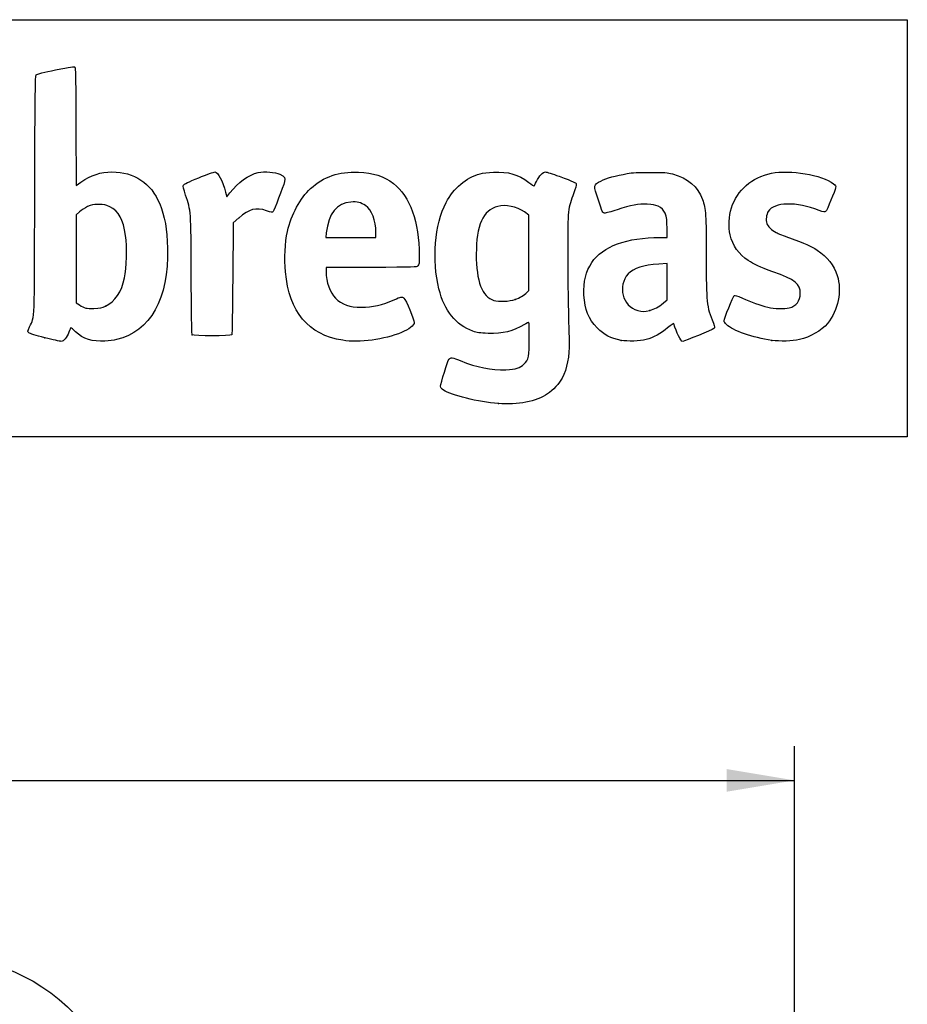
# Model space of a CAD drawing. Units: millimetres. Extents: x 0 to 291, y 0 to 204.
# Drawn here: x 250 to 291, y 159 to 204 of the extents above; entities that cross this region are included whole.
import ezdxf
from ezdxf.enums import TextEntityAlignment as Align

# ---------------------------------------------------------------- set-up
doc = ezdxf.new("R2010")
doc.units = ezdxf.units.MM
doc.layers.add('Predeterminado', color=7, linetype='Continuous')
doc.styles.add('SEACAD_Arial', font='arial.ttf')
doc.dimstyles.new('ISO', dxfattribs={"dimtxt": 3.125, "dimasz": 3.125, "dimexe": 1.5625, "dimexo": 0, "dimgap": 0.78125, "dimtad": 0, "dimdec": 0, "dimlfac": 7.142857, "dimtxsty": 'SEACAD_Arial', "dimblk1": '_SE_FILLED', "dimblk2": '_SE_FILLED', "dimsah": 1, "dimcen": 1.5625, "dimadec": 1, "dimazin": 0, "dimtfac": 0.5, "dimtmove": 0, "dimatfit": 3, "dimfxl": 1, "dimarcsym": 0})

# ---------------------------------------------------------------- blocks, each defined once
blk = doc.blocks.new('DMBLK138')
at = {"layer": 'Predeterminado', "linetype": 'Continuous'}
for points in [[(207.285, 169.519), (204.16, 168.998), (207.285, 168.477)], [(282.375, 169.519), (282.375, 168.477), (285.5, 168.998)]]:
    blk.add_hatch(color=7, dxfattribs=at).paths.add_polyline_path(points)
at = {"layer": 'Predeterminado', "color": 7, "linetype": 'Continuous'}
for p, q in [((204.16, 157.977), (204.16, 170.561)), ((285.5, 157.977), (285.5, 170.561)), ((204.16, 168.998), (240.068, 168.998)), ((249.592, 168.998), (285.5, 168.998))]:
    blk.add_line(p, q, dxfattribs=at)
at = {"layer": 'Predeterminado', "color": 7, "linetype": 'Continuous', "style": 'SEACAD_Arial'}
blk.add_text('581', height=3.125, dxfattribs=at).set_placement((241.162, 170.561), align=Align.TOP_LEFT)
blk = doc.blocks.new('_SE_FILLED')
at = {"color": 0}
blk.add_line((0, 0), (-1, 0), dxfattribs=at)
blk.add_solid([(0, 0), (-1, -0.1665), (-1, 0.1665), (0, 0)], dxfattribs=at)
blk = doc.blocks.new('SE8')
at = {"color": 7, "linetype": 'Continuous'}
blk.add_point((271.905, 186.289), dxfattribs=at)
blk = doc.blocks.new('SE7')
blk.add_blockref('SE8', (0, 0))
blk = doc.blocks.new('SE10')
at = {"color": 7, "linetype": 'Continuous'}
for p, q in [((273.31, 194.94), (273.103, 195.081)), ((273.31, 193.207), (273.31, 194.94)), ((273.31, 191.473), (273.31, 193.207)), ((273.22, 191.389), (273.31, 191.473))]:
    blk.add_line(p, q, dxfattribs=at)
blk = doc.blocks.new('SE9')
blk.add_blockref('SE10', (0, 0))
blk = doc.blocks.new('SE12')
at = {"color": 7, "linetype": 'Continuous'}
blk.add_point((272.673, 191.067), dxfattribs=at)
blk = doc.blocks.new('SE11')
blk.add_blockref('SE12', (0, 0))
blk = doc.blocks.new('SE24')
at = {"color": 7, "linetype": 'Continuous'}
for p, q in [((252.524, 198.99), (252.532, 196.297)), ((252.532, 196.297), (252.752, 196.449))]:
    blk.add_line(p, q, dxfattribs=at)
blk = doc.blocks.new('SE23')
blk.add_blockref('SE24', (0, 0))
blk = doc.blocks.new('SE26')
at = {"color": 7, "linetype": 'Continuous'}
blk.add_point((251.093, 189.31), dxfattribs=at)
blk = doc.blocks.new('SE25')
blk.add_blockref('SE26', (0, 0))
blk = doc.blocks.new('SE28')
at = {"color": 7, "linetype": 'Continuous'}
for p, q in [((252.686, 195.085), (252.531, 194.951)), ((252.531, 194.951), (252.531, 192.932)), ((252.531, 192.932), (252.531, 190.912)), ((252.531, 190.912), (252.686, 190.812))]:
    blk.add_line(p, q, dxfattribs=at)
blk = doc.blocks.new('SE27')
blk.add_blockref('SE28', (0, 0))
blk = doc.blocks.new('SE30')
at = {"color": 7, "linetype": 'Continuous'}
blk.add_point((253.887, 190.758), dxfattribs=at)
blk = doc.blocks.new('SE29')
blk.add_blockref('SE30', (0, 0))
blk = doc.blocks.new('SE32')
at = {"color": 7, "linetype": 'Continuous'}
for p, q in [((266.073, 192.539), (263.999, 192.539)), ((263.999, 192.539), (263.999, 192.334))]:
    blk.add_line(p, q, dxfattribs=at)
blk = doc.blocks.new('SE31')
blk.add_blockref('SE32', (0, 0))
blk = doc.blocks.new('SE34')
at = {"color": 7, "linetype": 'Continuous'}
blk.add_line((264.766, 189.19), (264.766, 189.19), dxfattribs=at)
blk = doc.blocks.new('SE33')
blk.add_blockref('SE34', (0, 0))
blk = doc.blocks.new('SE36')
at = {"color": 7, "linetype": 'Continuous'}
for p, q in [((264.012, 194.115), (263.99, 193.911)), ((263.99, 193.911), (265.138, 193.911)), ((265.138, 193.911), (266.286, 193.911)), ((266.286, 193.911), (266.286, 194.141))]:
    blk.add_line(p, q, dxfattribs=at)
blk = doc.blocks.new('SE35')
blk.add_blockref('SE36', (0, 0))
blk = doc.blocks.new('SE38')
at = {"color": 7, "linetype": 'Continuous'}
for p, q in [((279.648, 193.911), (279.648, 194.33)), ((279.329, 193.911), (279.648, 193.911))]:
    blk.add_line(p, q, dxfattribs=at)
blk = doc.blocks.new('SE37')
blk.add_blockref('SE38', (0, 0))
blk = doc.blocks.new('SE40')
at = {"color": 7, "linetype": 'Continuous'}
blk.add_point((277.541, 189.187), dxfattribs=at)
blk = doc.blocks.new('SE39')
blk.add_blockref('SE40', (0, 0))
blk = doc.blocks.new('SE42')
at = {"color": 7, "linetype": 'Continuous'}
for p, q in [((279.648, 192.712), (279.269, 192.69)), ((279.648, 191.88), (279.648, 192.712)), ((279.648, 191.047), (279.648, 191.88)), ((279.477, 190.908), (279.648, 191.047))]:
    blk.add_line(p, q, dxfattribs=at)
blk = doc.blocks.new('SE41')
blk.add_blockref('SE42', (0, 0))
blk = doc.blocks.new('SE44')
at = {"color": 7, "linetype": 'Continuous'}
blk.add_point((278.849, 190.564), dxfattribs=at)
blk = doc.blocks.new('SE43')
blk.add_blockref('SE44', (0, 0))
blk = doc.blocks.new('SE46')
at = {"color": 7, "linetype": 'Continuous'}
blk.add_point((284.451, 189.188), dxfattribs=at)
blk = doc.blocks.new('SE45')
blk.add_blockref('SE46', (0, 0))
blk = doc.blocks.new('SE850')
at = {"color": 7, "linetype": 'Continuous'}
for p, q in [((259.39, 195.992), (259.447, 195.769)), ((259.447, 195.769), (259.588, 195.952))]:
    blk.add_line(p, q, dxfattribs=at)
blk = doc.blocks.new('SE849')
blk.add_blockref('SE850', (0, 0))
blk = doc.blocks.new('SE852')
at = {"color": 7, "linetype": 'Continuous'}
for p, q in [((259.996, 194.803), (259.735, 194.577)), ((259.735, 194.577), (259.719, 192.03))]:
    blk.add_line(p, q, dxfattribs=at)
blk = doc.blocks.new('SE851')
blk.add_blockref('SE852', (0, 0))
blk = doc.blocks.new('SE854')
at = {"color": 7, "linetype": 'Continuous'}
blk.add_point((257.862, 189.444), dxfattribs=at)
blk = doc.blocks.new('SE853')
blk.add_blockref('SE854', (0, 0))

msp = doc.modelspace()

# ---------------------------------------------------------------- linework, layer by layer
at = {"color": 7, "linetype": 'Continuous'}
for points in [[(250.7027, 201.3751), (250.7334, 201.4058), (251.0784, 201.4919), (251.5913, 201.5967)], [(251.5913, 201.5967), (252.2791, 201.7374), (252.4373, 201.7606), (252.4722, 201.7257)], [(252.4722, 201.7257), (252.5062, 201.6917), (252.5164, 201.1489), (252.5236, 198.9902)], [(250.636, 195.8617), (250.6506, 200.7205), (250.658, 201.3304), (250.7027, 201.3751)], [(284.436, 196.8557), (285.2859, 197.0317), (286.7463, 196.7842), (287.2858, 196.3728)], [(252.7523, 196.4486), (253.2284, 196.7766), (253.65, 196.9152), (254.1741, 196.916)], [(254.1741, 196.916), (255.211, 196.9176), (255.9626, 196.4167), (256.3689, 195.4531)], [(257.4579, 196.311), (257.4796, 196.3586), (257.6795, 196.4548), (258.1566, 196.6471)], [(258.1566, 196.6471), (258.5242, 196.7953), (258.8569, 196.9165), (258.8959, 196.9165)], [(258.8959, 196.9165), (259.0356, 196.9165), (259.2625, 196.492), (259.39, 195.9918)], [(259.5876, 195.9522), (259.9606, 196.4357), (260.4646, 196.7979), (260.8861, 196.8854)], [(260.8861, 196.8854), (261.1876, 196.948), (261.6609, 196.9118), (261.8855, 196.809)], [(261.8855, 196.809), (262.0927, 196.7142), (262.1433, 196.6341), (262.0985, 196.4719)], [(263.2885, 196.1513), (263.8996, 196.7045), (264.5831, 196.9398), (265.4851, 196.9076)], [(265.4851, 196.9076), (266.171, 196.8831), (266.6514, 196.7273), (267.0965, 196.3852)], [(269.5066, 195.5117), (269.8497, 196.1685), (270.4301, 196.6592), (271.0719, 196.835)], [(271.0719, 196.835), (271.1797, 196.8646), (271.4528, 196.8968), (271.6787, 196.9067)], [(271.6787, 196.9067), (272.3655, 196.9369), (272.8224, 196.8047), (273.3026, 196.4369)], [(273.6529, 196.4704), (273.7981, 196.7534), (273.948, 196.9165), (274.0627, 196.9165)], [(274.0627, 196.9165), (274.1145, 196.9165), (274.3964, 196.828), (274.689, 196.7198)], [(274.689, 196.7198), (275.3816, 196.4637), (275.4613, 196.4278), (275.4819, 196.3628)], [(276.6102, 196.5007), (276.8656, 196.6296), (277.2924, 196.7503), (277.8185, 196.8425)], [(277.8185, 196.8425), (278.0477, 196.8827), (278.3253, 196.897), (278.8803, 196.897)], [(278.8803, 196.897), (279.5537, 196.897), (279.6588, 196.8896), (279.8931, 196.8251)], [(279.8931, 196.8251), (280.6067, 196.6288), (281.0555, 196.2464), (281.2719, 195.6501)], [(282.6002, 195.2666), (282.863, 196.0849), (283.5388, 196.6699), (284.436, 196.8557)], [(257.5582, 195.8535), (257.461, 196.144), (257.4353, 196.2614), (257.4579, 196.311)], [(262.0985, 196.4719), (262.031, 196.2274), (261.6127, 195.1374), (261.57, 195.0946)], [(262.2328, 194.1885), (262.4049, 194.9606), (262.8147, 195.7225), (263.2885, 196.1513)], [(267.0965, 196.3852), (267.8431, 195.8112), (268.2785, 194.5996), (268.2785, 193.0953)], [(273.3026, 196.4369), (273.4336, 196.3366), (273.544, 196.2601), (273.5478, 196.2669)], [(273.5478, 196.2669), (273.5517, 196.2738), (273.599, 196.3654), (273.6529, 196.4704)], [(275.4819, 196.3628), (275.4914, 196.3329), (275.4385, 196.1476), (275.3642, 195.9509)], [(276.4963, 195.6153), (276.2569, 196.324), (276.2567, 196.3224), (276.6102, 196.5007)], [(287.3819, 196.1856), (287.3634, 196.0638), (286.9801, 195.1536), (286.9227, 195.0952)], [(287.2858, 196.3728), (287.3803, 196.3007), (287.395, 196.2722), (287.3819, 196.1856)], [(250.4013, 189.8145), (250.6402, 190.3626), (250.6177, 189.7818), (250.636, 195.8617)], [(257.8155, 192.1804), (257.8023, 195.1988), (257.809, 195.1032), (257.5582, 195.8535)], [(275.3642, 195.9509), (275.0958, 195.2397), (275.0918, 195.2004), (275.0911, 193.2574)], [(281.2719, 195.6501), (281.4265, 195.2242), (281.4445, 194.9508), (281.445, 193.0287)], [(253.0531, 195.3247), (252.9366, 195.2668), (252.7716, 195.1591), (252.6862, 195.0853)], [(253.5602, 195.43), (253.293, 195.43), (253.2445, 195.4199), (253.0531, 195.3247)], [(254.0746, 195.3222), (253.8758, 195.42), (253.8283, 195.43), (253.5602, 195.43)], [(254.8049, 193.9974), (254.6951, 194.7447), (254.4893, 195.118), (254.0746, 195.3222)], [(256.3689, 195.4531), (256.5975, 194.9112), (256.7093, 194.2792), (256.7286, 193.4207)], [(261.2661, 195.1365), (260.7858, 195.3023), (260.4813, 195.2223), (259.996, 194.8028)], [(265.1412, 195.5354), (264.4861, 195.4913), (264.1101, 195.0183), (264.0123, 194.115)], [(265.8149, 195.3724), (265.6053, 195.5143), (265.4362, 195.5552), (265.1412, 195.5354)], [(266.2856, 194.1409), (266.2856, 194.6889), (266.0975, 195.181), (265.8149, 195.3724)], [(269.1791, 191.5478), (268.8527, 192.8561), (268.9904, 194.5233), (269.5066, 195.5117)], [(271.8755, 195.3354), (271.2053, 195.1636), (270.8929, 194.4668), (270.8924, 193.1421)], [(273.1029, 195.0808), (272.7375, 195.3285), (272.2465, 195.4304), (271.8755, 195.3354)], [(276.7806, 195.0276), (276.6958, 195.0374), (276.6815, 195.0669), (276.4963, 195.6153)], [(277.3523, 195.1806), (277.0869, 195.0908), (276.8297, 195.022), (276.7806, 195.0276)], [(278.7397, 195.4371), (278.3319, 195.459), (277.9872, 195.3953), (277.3523, 195.1806)], [(279.2327, 195.3393), (279.0983, 195.4009), (278.9814, 195.4241), (278.7397, 195.4371)], [(279.648, 194.3303), (279.648, 194.9666), (279.5554, 195.1916), (279.2327, 195.3393)], [(282.5388, 194.0338), (282.4578, 194.3684), (282.4846, 194.9067), (282.6002, 195.2666)], [(286.6259, 195.1534), (285.5734, 195.5586), (284.556, 195.5379), (284.2889, 195.1058)], [(261.57, 195.0946), (261.5292, 195.0539), (261.4894, 195.0594), (261.2661, 195.1365)], [(284.2889, 195.1058), (284.2014, 194.9643), (284.1693, 194.7077), (284.2198, 194.5545)], [(286.9227, 195.0952), (286.8907, 195.0628), (286.8305, 195.0746), (286.6259, 195.1534)], [(284.2198, 194.5545), (284.2642, 194.4199), (284.4509, 194.2396), (284.6534, 194.1356)], [(254.7569, 192.0511), (254.8533, 192.4956), (254.878, 193.4997), (254.8049, 193.9974)], [(262.1375, 192.3262), (262.0794, 192.9449), (262.1162, 193.6655), (262.2328, 194.1885)], [(276.1926, 192.7562), (276.6939, 193.5057), (277.794, 193.9106), (279.3295, 193.9107)], [(283.3698, 192.8508), (282.9424, 193.1349), (282.6587, 193.5388), (282.5388, 194.0338)], [(284.6534, 194.1356), (284.7306, 194.0959), (285.0069, 193.9871), (285.2675, 193.8936)], [(285.2675, 193.8936), (285.9842, 193.6367), (286.2266, 193.5278), (286.5364, 193.324)], [(256.7286, 193.4207), (256.7807, 191.0962), (255.9426, 189.5924), (254.3891, 189.2231)], [(268.2785, 193.0953), (268.2785, 192.7128), (268.2718, 192.6626), (268.2132, 192.6039)], [(270.8924, 193.1421), (270.8919, 191.8853), (271.1558, 191.1966), (271.706, 191.0189)], [(275.0911, 193.2574), (275.0906, 191.8115), (275.1143, 190.255), (275.1547, 189.0918)], [(281.445, 193.0287), (281.4454, 190.85), (281.4508, 190.8002), (281.7731, 189.9801)], [(286.5364, 193.324), (287.0105, 193.0121), (287.3108, 192.6337), (287.4527, 192.1697)], [(268.2132, 192.6039), (268.1492, 192.54), (268.1042, 192.5386), (266.0732, 192.5386)], [(275.8349, 191.2673), (275.8055, 191.8891), (275.9136, 192.339), (276.1926, 192.7562)], [(279.2695, 192.6903), (278.5621, 192.6499), (278.1036, 192.5017), (277.8633, 192.2357)], [(284.4946, 192.3382), (283.8907, 192.5572), (283.6389, 192.6719), (283.3698, 192.8508)], [(253.8869, 190.7576), (254.3091, 190.9609), (254.621, 191.4247), (254.7569, 192.0511)], [(257.8622, 189.4442), (257.8382, 189.4731), (257.8236, 190.3334), (257.8155, 192.1804)], [(259.7187, 192.0305), (259.7097, 190.6298), (259.6904, 189.4655), (259.6759, 189.443)], [(264.7663, 189.1899), (263.1843, 189.4453), (262.3101, 190.4883), (262.1375, 192.3262)], [(263.9991, 192.3344), (264.0004, 191.8729), (264.1782, 191.3771), (264.4343, 191.121)], [(277.8633, 192.2357), (277.3594, 191.6778), (277.6006, 190.7472), (278.2978, 190.5598)], [(285.7575, 191.3414), (285.7575, 191.7876), (285.5402, 191.9592), (284.4946, 192.3382)], [(287.4527, 192.1697), (287.6771, 191.4354), (287.5018, 190.5734), (287.0039, 189.9627)], [(264.4343, 191.121), (264.7166, 190.8387), (265.0895, 190.709), (265.619, 190.709)], [(267.1186, 191.0527), (267.4388, 191.198), (267.4843, 191.205), (267.5743, 191.1235)], [(267.5743, 191.1235), (267.662, 191.044), (268.0497, 190.1351), (268.0497, 190.0092)], [(270.7309, 189.6101), (269.9664, 189.8819), (269.4266, 190.5559), (269.1791, 191.5478)], [(272.6727, 191.0671), (272.8825, 191.1406), (273.075, 191.2538), (273.22, 191.389)], [(276.4452, 189.7579), (276.0373, 190.17), (275.8669, 190.5915), (275.8349, 191.2673)], [(282.2617, 190.0768), (282.2617, 190.1803), (282.6722, 191.2096), (282.7273, 191.2443)], [(282.7273, 191.2443), (282.7652, 191.2683), (282.8618, 191.2379), (283.1006, 191.1271)], [(283.1006, 191.1271), (283.4929, 190.945), (283.9218, 190.7911), (284.271, 190.707)], [(285.2511, 190.6792), (285.5752, 190.7665), (285.7575, 191.005), (285.7575, 191.3414)], [(252.6862, 190.8123), (252.9295, 190.6563), (252.9825, 190.6436), (253.3478, 190.6538)], [(253.3478, 190.6538), (253.6477, 190.6621), (253.7155, 190.6751), (253.8869, 190.7576)], [(265.619, 190.709), (266.1297, 190.709), (266.5974, 190.8162), (267.1186, 191.0527)], [(271.706, 191.0189), (271.9152, 190.9513), (272.4136, 190.9762), (272.6727, 191.0671)], [(278.8489, 190.5637), (279.0733, 190.6221), (279.2346, 190.7105), (279.4765, 190.9076)], [(284.271, 190.707), (284.5626, 190.6368), (285.0432, 190.6232), (285.2511, 190.6792)], [(278.2978, 190.5598), (278.5097, 190.5028), (278.6182, 190.5036), (278.8489, 190.5637)], [(250.3635, 189.5324), (250.3051, 189.588), (250.3063, 189.5966), (250.4013, 189.8145)], [(252.2938, 189.7615), (252.2849, 189.7615), (252.2441, 189.6719), (252.2031, 189.5624)], [(252.5006, 189.585), (252.3957, 189.6821), (252.3027, 189.7615), (252.2938, 189.7615)], [(268.0497, 190.0092), (268.0497, 189.8878), (267.7951, 189.6866), (267.4681, 189.5496)], [(273.0985, 189.9106), (272.5784, 189.5973), (272.1175, 189.4858), (271.4365, 189.5084)], [(273.3061, 190.0049), (273.2956, 190.0154), (273.2022, 189.973), (273.0985, 189.9106)], [(273.3257, 189.2774), (273.3254, 189.667), (273.3167, 189.9943), (273.3061, 190.0049)], [(277.5408, 189.1875), (277.0559, 189.2835), (276.7646, 189.4351), (276.4452, 189.7579)], [(279.6726, 189.7627), (279.3803, 189.5108), (279.0035, 189.3042), (278.6842, 189.221)], [(279.955, 189.9519), (279.9469, 189.9792), (279.8429, 189.9095), (279.6726, 189.7627)], [(280.3696, 189.1408), (280.2792, 189.1408), (280.0774, 189.5356), (279.955, 189.9519)], [(281.7731, 189.9801), (281.8465, 189.7933), (281.8467, 189.7894), (281.7852, 189.7295)], [(282.3703, 189.9119), (282.3106, 189.9682), (282.2617, 190.0424), (282.2617, 190.0768)], [(284.4507, 189.1879), (283.568, 189.3153), (282.6724, 189.627), (282.3703, 189.9119)], [(287.0039, 189.9627), (286.7419, 189.6414), (286.2059, 189.3315), (285.7249, 189.2232)], [(251.0935, 189.3096), (250.6897, 189.4094), (250.3998, 189.4979), (250.3635, 189.5324)], [(251.8411, 189.1425), (251.7983, 189.1434), (251.4619, 189.2186), (251.0935, 189.3096)], [(252.2031, 189.5624), (252.1154, 189.3278), (251.9535, 189.1401), (251.8411, 189.1425)], [(253.8542, 189.1539), (253.2806, 189.1192), (252.8584, 189.2537), (252.5006, 189.585)], [(259.6759, 189.443), (259.637, 189.383), (257.912, 189.3841), (257.8622, 189.4442)], [(267.4681, 189.5496), (266.6895, 189.2234), (265.5217, 189.0679), (264.7663, 189.1899)], [(271.4365, 189.5084), (271.0441, 189.5214), (270.937, 189.5368), (270.7309, 189.6101)], [(281.7852, 189.7295), (281.7271, 189.673), (280.4475, 189.1408), (280.3696, 189.1408)], [(254.3891, 189.2231), (254.2746, 189.1959), (254.0339, 189.1647), (253.8542, 189.1539)], [(273.0819, 188.096), (273.2947, 188.3089), (273.3262, 188.4617), (273.3257, 189.2774)], [(275.1547, 189.0918), (275.1753, 188.4988), (275.0516, 187.8669), (274.8353, 187.46)], [(278.6842, 189.221), (278.4076, 189.1489), (277.8222, 189.1317), (277.5408, 189.1875)], [(285.7249, 189.2232), (285.3932, 189.1486), (284.8307, 189.133), (284.4507, 189.1879)], [(269.6438, 188.3322), (269.7167, 188.4161), (269.8002, 188.4039), (270.1598, 188.257)], [(269.2586, 187.0807), (269.2586, 187.2104), (269.582, 188.2609), (269.6438, 188.3322)], [(270.1598, 188.257), (270.9212, 187.946), (271.5858, 187.8143), (272.248, 187.8432)], [(272.248, 187.8432), (272.7126, 187.8634), (272.9087, 187.9229), (273.0819, 188.096)], [(269.3847, 186.902), (269.2863, 186.9671), (269.2586, 187.0063), (269.2586, 187.0807)], [(274.8353, 187.46), (274.7062, 187.2172), (274.411, 186.8971), (274.1665, 186.7348)], [(271.905, 186.2886), (270.9942, 186.3594), (269.7452, 186.6634), (269.3847, 186.902)], [(274.1665, 186.7348), (273.6381, 186.3841), (272.8009, 186.2189), (271.905, 186.2886)], [(245.6391, 160.9229), (248.7584, 160.9409), (250.9363, 160.0164), (252.8773, 157.8502)]]:
    msp.add_open_spline(points, degree=3, dxfattribs=at)
at = {"layer": 'Predeterminado', "color": 7, "linetype": 'Continuous'}
for p, q in [((6.3238, 203.9025), (290.6693, 203.9025)), ((290.6693, 203.9025), (290.6693, 184.7567)), ((290.6693, 184.7567), (6.3238, 184.7567))]:
    msp.add_line(p, q, dxfattribs=at)

# ---------------------------------------------------------------- block references
for name in ['SE23', 'SE849', 'SE27', 'SE851', 'SE9', 'SE37', 'SE35', 'SE31', 'SE41', 'SE29', 'SE11', 'SE43', 'SE25', 'SE853', 'SE33', 'SE39', 'SE45', 'SE7']:
    msp.add_blockref(name, (0, 0))

# ---------------------------------------------------------------- dimensions: what is measured, and where the dimension line sits
dim = msp.add_linear_dim(base=(204.16, 168.9981), p1=(204.16, 157.9769), p2=(285.5, 157.9769), angle=0, text='\\A1;<>', dimstyle='ISO', override={"dimdec": 2, "dimlfac": 7.142857}, dxfattribs=at)
dim.commit()
dim.dimension.update_dxf_attribs({"geometry": 'DMBLK138', "text_midpoint": (244.83, 168.9981), "dimtype": 161})

doc.saveas('drawing.dxf')
